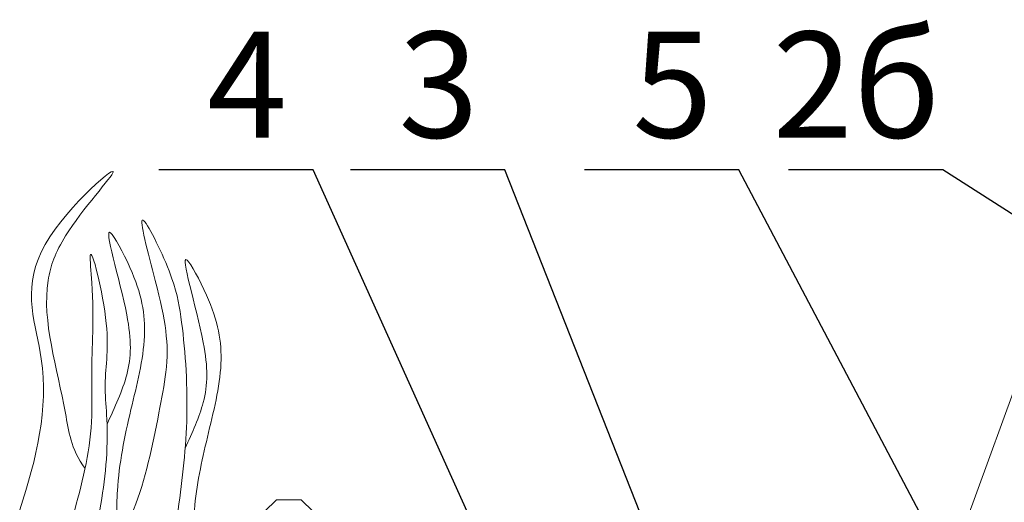
# Model space of a CAD drawing. Units: millimetres. Extents: x 0 to 2113, y 0 to 1485.
# Drawn here: x 381 to 544, y 1103 to 1183 of the extents above; entities that cross this region are included whole.
import ezdxf

# ---------------------------------------------------------------- set-up
doc = ezdxf.new("R2010")
doc.units = ezdxf.units.MM
for name, color, linetype, lineweight in [('вспомогательный', 140, 'Continuous', 20), ('Основной', 7, 'Continuous', 30), ('текст', 1, 'Continuous', 25)]:
    doc.layers.add(name, color=color, linetype=linetype, lineweight=lineweight)
doc.styles.add('ГОСТ 2.304', font='isocpeui.ttf')

# ---------------------------------------------------------------- blocks, each defined once
blk = doc.blocks.new('листвоуловитель1')
at = {"layer": 'вспомогательный', "ltscale": 50}
blk.add_line((-556.63, -4227.12), (-579.72, -4290.55), dxfattribs=at)

msp = doc.modelspace()

# ---------------------------------------------------------------- linework, layer by layer
at = {"layer": 'вспомогательный', "ltscale": 0.5, "flags": 128}
msp.add_lwpolyline([(423.275, 1103.64), (421.305, 1101.67), (421.305, 1098.991), (423.275, 1097.022), (427.363, 1097.022), (429.332, 1098.991), (429.332, 1101.67), (427.363, 1103.64), (423.275, 1103.64)], dxfattribs=at)
at = {"layer": 'вспомогательный', "color": 3}
for points, knots in [([(380.867, 1101.982), (383.686, 1110.408), (386.991, 1124.551), (378.885, 1143.577), (403.007, 1164.402), (388.189, 1148.393), (383.577, 1135.85), (388.112, 1122.39), (389.275, 1112.101), (391.66, 1108.776)], [2.3049683, 2.3049683, 2.3049683, 2.3049683, 8.4242959, 12.6539315, 16.9189542, 20.0781613, 21.9766178, 27.2735983, 29.3480081, 29.3480081, 29.3480081, 29.3480081]), ([(399.68, 1101.982), (401.672, 1107.041), (403.212, 1114.558), (405.821, 1127.981), (404.632, 1135.285), (399.116, 1155.063), (406.397, 1140.5), (407.965, 1131.77), (409.02, 1117.717), (407.772, 1107.101), (407.034, 1101.982)], [1.5036948, 1.5036948, 1.5036948, 1.5036948, 5.4230548, 7.0283558, 10.6976144, 13.0673459, 15.0808513, 16.9684038, 20.9232739, 24.665362, 24.665362, 24.665362, 24.665362]), ([(395.307, 1116.124), (396.585, 1118.893), (399.307, 1124.791), (399.414, 1133.776), (393.312, 1153.023), (400.649, 1139.578), (402.333, 1130.699), (399.003, 1118.013), (397.07, 1108.583), (396.915, 1103.027), (396.908, 1101.982)], [0, 0, 0, 0, 2.1009671, 4.4746937, 7.7865483, 9.3626268, 12.1390608, 15.0957178, 18.3538306, 19.1058342, 19.1058342, 19.1058342, 19.1058342]), ([(389.956, 1101.982), (391.407, 1107.043), (393.061, 1114.341), (392.584, 1127.271), (393.305, 1134.421), (391.976, 1148.534), (396.437, 1130.737), (394.598, 1124.141), (395.734, 1113.518), (394.953, 1106.894), (394.118, 1101.982)], [1.6504505, 1.6504505, 1.6504505, 1.6504505, 5.4230548, 7.0283558, 10.6976144, 11.7721147, 14.5277466, 17.1099068, 18.3159733, 21.907228, 21.907228, 21.907228, 21.907228]), ([(408.216, 1112.167), (409.401, 1114.739), (411.947, 1120.417), (412.052, 1129.231), (405.949, 1148.478), (413.288, 1135.032), (414.965, 1126.155), (411.789, 1113.949), (410.063, 1105.993), (409.737, 1101.982)], [0.148628, 0.148628, 0.148628, 0.148628, 2.1009671, 4.4746937, 7.7865483, 9.3626268, 12.1390608, 15.0957178, 18.0103387, 18.0103387, 18.0103387, 18.0103387])]:
    msp.add_open_spline(points, degree=3, knots=knots, dxfattribs=at)
at = {"layer": 'текст', "ltscale": 0.5}
for p, q in [((429.376, 1158.149), (403.876, 1158.149)), ((531.34, 932.025), (429.376, 1158.149)), ((461.006, 1158.149), (435.506, 1158.149)), ((542.132, 952.547), (461.006, 1158.149)), ((499.665, 1158.149), (474.165, 1158.149)), ((539.587, 1082.503), (499.665, 1158.149)), ((533.403, 1158.149), (507.903, 1158.149)), ((553.631, 1145.12), (533.403, 1158.149))]:
    msp.add_line(p, q, dxfattribs=at)

# ---------------------------------------------------------------- block references
at = {"layer": 'Основной'}
msp.add_blockref('листвоуловитель1', (1115.047, 5385.377), dxfattribs=at)

# ---------------------------------------------------------------- texts
at = {"layer": 'текст', "style": 'ГОСТ 2.304'}
for s, p in [('2б', (505.257, 1163.44)), ('3', (443.442, 1163.44)), ('4', (411.812, 1163.44)), ('5', (482.101, 1163.44))]:
    msp.add_text(s, height=17.5, dxfattribs=at).set_placement(p)

doc.saveas('drawing.dxf')
